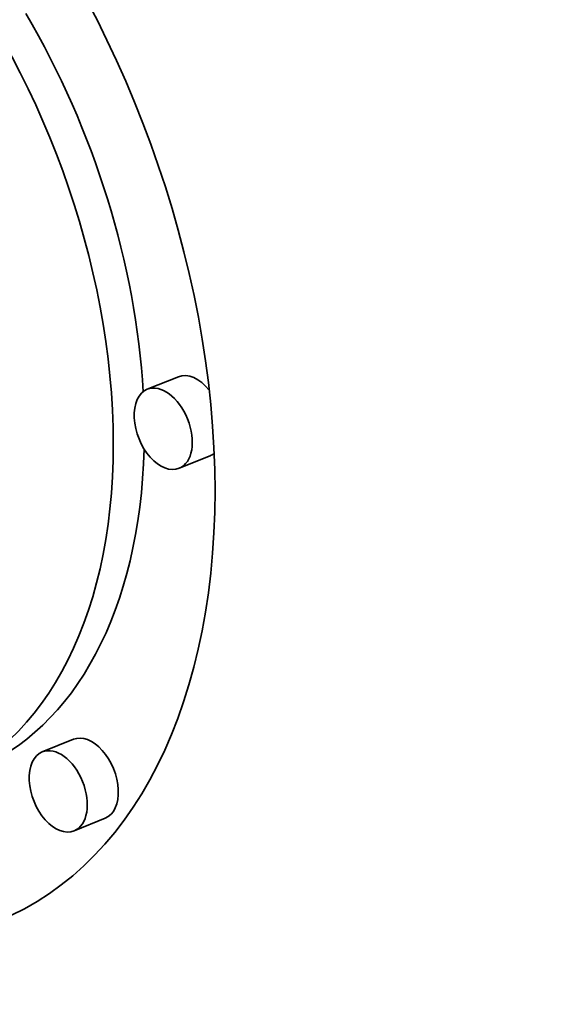
# Model space of a CAD drawing. Extents: x 0 to 10.8, y 0 to 8.3.
# Drawn here: x 8.1 to 8.2, y 7.5 to 7.5 of the extents above; entities that cross this region are included whole.
import ezdxf

# ---------------------------------------------------------------- set-up
doc = ezdxf.new("R2010")
doc.units = 0
doc.header["$MEASUREMENT"] = 0
doc.layers.get('0').update_dxf_attribs({"lineweight": 13})

msp = doc.modelspace()

# ---------------------------------------------------------------- linework, layer by layer
at = {"color": 7, "lineweight": 35, "ltscale": 5.01907e-05}
for p, q in [((8.155905, 7.498529), (8.154043, 7.497778)), ((8.157813, 7.493799), (8.155951, 7.493048)), ((8.149613, 7.476816), (8.147751, 7.476065)), ((8.151521, 7.472086), (8.149659, 7.471335))]:
    msp.add_line(p, q, dxfattribs=at)
at = {"color": 7, "lineweight": 35, "ltscale": 0.03937}
for centre, major_axis, start_param, end_param in [((8.550974, 5.697743), (0.890413, -2.207162), 1.998424, 3.141619), ((8.225775, 5.566551), (0.890413, -2.207162), 1.998424, 3.141619), ((8.225775, 5.566551), (0.890413, -2.207162), 3.141619, 6.283211), ((8.129354, 7.504948), (0.015741, -0.039019), 1.058528, 3.141527), ((8.129354, 7.504948), (0.012402, -0.030743), 1.058528, 3.141527), ((8.131216, 7.505699), (-0.012402, 0.030743), 4.211222, 4.946782), ((8.156859, 7.496164), (-0.000954, 0.002365), 5.160057, 6.28312), ((8.154997, 7.495413), (0.000954, -0.002365), 6.28312, 9.424712), ((8.154997, 7.495413), (0.000954, -0.002365), 3.141527, 4.20012), ((8.129354, 7.504948), (0.012402, -0.030743), 6.28312, 7.341713), ((8.154997, 7.495413), (0.000954, -0.002365), 4.20012, 6.28312), ((8.131216, 7.505699), (-0.012402, 0.030743), 3.141527, 4.097286), ((8.129354, 7.504948), (0.015741, -0.039019), 6.28312, 7.341713), ((8.156859, 7.496164), (-0.000954, 0.002365), 3.141527, 3.319081), ((8.150567, 7.474451), (-0.000954, 0.002365), 4.20012, 6.28312), ((8.148705, 7.4737), (0.000954, -0.002365), 3.141527, 4.20012), ((8.148705, 7.4737), (0.000954, -0.002365), 6.28312, 9.424712), ((8.148705, 7.4737), (0.000954, -0.002365), 4.20012, 6.28312), ((8.150567, 7.474451), (-0.000954, 0.002365), 3.141527, 4.20012)]:
    msp.add_ellipse(centre, major_axis=major_axis, ratio=0.616564, start_param=start_param, end_param=end_param, dxfattribs=at)

doc.saveas('drawing.dxf')
